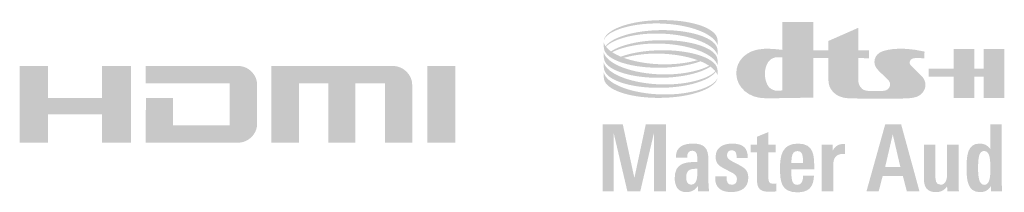
# Model space of a CAD drawing. Units: millimetres. Extents: x 884 to 1549, y 364 to 1202.
# Drawn here: x 931 to 966, y 520 to 527 of the extents above; entities that cross this region are included whole.
import ezdxf

# ---------------------------------------------------------------- set-up
doc = ezdxf.new("R2010")
doc.units = ezdxf.units.MM
doc.header["$LTSCALE"] = 0.7
doc.layers.add('Title Block', color=7, linetype='Continuous', lineweight=15)

msp = doc.modelspace()

# ---------------------------------------------------------------- hatches: boundary and pattern name
at = {"layer": 'Title Block'}
h = msp.add_hatch(color=7, dxfattribs=at)
edge = h.paths.add_edge_path()
edge.add_spline(control_points=[(952.042, 525.843), (952.13, 526.22), (952.995, 526.526), (954.052, 526.54), (955.064, 526.556), (955.896, 526.301), (956.053, 525.952), (956.053, 525.952), (956.072, 525.908), (956.078, 525.87), (956.078, 525.87), (956.092, 525.805), (956.092, 525.642), (956.092, 525.642), (956.092, 525.623), (956.092, 525.623), (956.009, 526), (955.247, 526.351), (954.198, 526.413), (953.135, 526.477), (952.169, 526.179), (952.048, 525.841), (952.048, 525.841), (952.042, 525.843), (952.042, 525.843)], knot_values=[0, 0, 0, 0, 1, 1, 1, 2, 2, 2, 3, 3, 3, 4, 4, 4, 5, 5, 5, 6, 6, 6, 7, 7, 7, 8, 8, 8, 8], degree=3, periodic=0)
h = msp.add_hatch(color=7, dxfattribs=at)
edge = h.paths.add_edge_path(flags=16)
edge.add_spline(control_points=[(957.768, 524.609), (957.775, 524.316), (957.906, 524.163), (957.906, 524.163), (957.995, 524.042), (958.163, 524.029), (958.163, 524.029), (958.258, 524.018), (958.39, 524.038), (958.39, 524.038), (958.39, 524.038), (958.391, 525.211), (958.391, 525.211), (958.391, 525.211), (958.263, 525.226), (958.163, 525.213), (958.163, 525.213), (958.001, 525.206), (957.899, 525.069), (957.899, 525.069), (957.771, 524.906), (957.768, 524.634), (957.768, 524.634), (957.768, 524.609), (957.768, 524.609)], knot_values=[0, 0, 0, 0, 1, 1, 1, 2, 2, 2, 3, 3, 3, 4, 4, 4, 5, 5, 5, 6, 6, 6, 7, 7, 7, 8, 8, 8, 8], degree=3, periodic=0)
edge = h.paths.add_edge_path()
edge.add_spline(control_points=[(959.487, 523.775), (958.951, 523.775), (958.534, 523.766), (958.534, 523.766), (958.015, 523.753), (957.761, 523.76), (957.761, 523.76), (957.217, 523.76), (956.762, 524.129), (956.75, 524.63), (956.738, 525.099), (957.117, 525.484), (957.695, 525.515), (957.695, 525.515), (957.95, 525.539), (958.391, 525.48), (958.391, 525.48), (958.39, 525.531), (958.39, 525.531), (958.39, 525.531), (958.39, 526.473), (958.39, 526.473), (958.39, 526.473), (959.486, 526.475), (959.486, 526.475), (959.486, 526.475), (959.486, 525.46), (959.486, 525.46), (959.486, 525.46), (960.023, 525.46), (960.023, 525.46), (960.023, 525.46), (960.023, 525.796), (960.023, 525.796), (960.023, 525.796), (961.087, 526.265), (961.087, 526.265), (961.087, 526.265), (961.088, 525.461), (961.088, 525.461), (961.088, 525.461), (961.471, 525.462), (961.471, 525.462), (961.471, 525.462), (961.469, 525.181), (961.469, 525.181), (961.26, 525.188), (961.087, 525.187), (961.087, 525.187), (961.087, 525.187), (961.087, 524.664), (961.087, 524.664), (961.087, 524.638), (961.086, 524.391), (961.096, 524.331), (961.096, 524.331), (961.111, 524.186), (961.226, 524.093), (961.226, 524.093), (961.295, 524.03), (961.442, 524.018), (961.442, 524.018), (961.491, 524.013), (961.582, 524.013), (961.582, 524.013), (961.836, 524.013), (961.836, 524.013), (961.836, 524.013), (961.845, 524.013), (961.845, 524.013), (962.033, 524.013), (962.091, 524.049), (962.091, 524.049), (962.172, 524.086), (962.22, 524.164), (962.22, 524.25), (962.22, 524.315), (962.192, 524.372), (962.148, 524.415), (962.148, 524.415), (962.146, 524.418), (962.146, 524.418), (962.146, 524.418), (961.87, 524.682), (961.87, 524.682), (961.784, 524.763), (961.738, 524.829), (961.721, 524.859), (961.721, 524.859), (961.719, 524.862), (961.719, 524.862), (961.684, 524.919), (961.664, 524.986), (961.664, 525.057), (961.664, 525.196), (961.742, 525.318), (961.854, 525.383), (961.854, 525.383), (961.862, 525.387), (961.862, 525.387), (961.963, 525.452), (962.491, 525.639), (963.446, 525.419), (963.446, 525.419), (963.437, 525.178), (963.437, 525.178), (963.437, 525.178), (963.418, 525.179), (963.418, 525.179), (963.418, 525.179), (963.163, 525.203), (963.061, 525.183), (963.061, 525.183), (963.059, 525.182), (963.059, 525.182), (962.979, 525.17), (962.918, 525.11), (962.918, 525.029), (962.918, 524.99), (962.935, 524.948), (962.961, 524.922), (962.961, 524.922), (962.968, 524.915), (962.968, 524.915), (962.968, 524.915), (963.35, 524.541), (963.35, 524.541), (963.35, 524.541), (963.354, 524.537), (963.354, 524.537), (963.431, 524.459), (963.479, 524.351), (963.479, 524.232), (963.479, 524.043), (963.339, 523.87), (963.169, 523.811), (963.169, 523.811), (963.059, 523.77), (962.881, 523.757), (962.881, 523.757), (962.798, 523.751), (962.557, 523.746), (962.557, 523.746), (962.544, 523.746), (962.544, 523.746), (961.676, 523.737), (960.775, 523.753), (960.775, 523.753), (960.775, 523.753), (960.753, 523.754), (960.753, 523.754), (960.175, 523.773), (960.059, 524.206), (960.059, 524.206), (960.027, 524.286), (960.023, 524.485), (960.023, 524.485), (960.023, 524.485), (960.024, 525.188), (960.024, 525.188), (960.024, 525.188), (959.487, 525.187), (959.487, 525.187), (959.487, 525.187), (959.487, 523.775), (959.487, 523.775)], knot_values=[0, 0, 0, 0, 1, 1, 1, 2, 2, 2, 3, 3, 3, 4, 4, 4, 5, 5, 5, 6, 6, 6, 7, 7, 7, 8, 8, 8, 9, 9, 9, 10, 10, 10, 11, 11, 11, 12, 12, 12, 13, 13, 13, 14, 14, 14, 15, 15, 15, 16, 16, 16, 17, 17, 17, 18, 18, 18, 19, 19, 19, 20, 20, 20, 21, 21, 21, 22, 22, 22, 23, 23, 23, 24, 24, 24, 25, 25, 25, 26, 26, 26, 27, 27, 27, 28, 28, 28, 29, 29, 29, 30, 30, 30, 31, 31, 31, 32, 32, 32, 33, 33, 33, 34, 34, 34, 35, 35, 35, 36, 36, 36, 37, 37, 37, 38, 38, 38, 39, 39, 39, 40, 40, 40, 41, 41, 41, 42, 42, 42, 43, 43, 43, 44, 44, 44, 45, 45, 45, 46, 46, 46, 47, 47, 47, 48, 48, 48, 49, 49, 49, 50, 50, 50, 51, 51, 51, 52, 52, 52, 53, 53, 53, 54, 54, 54, 55, 55, 55, 55], degree=3, periodic=0)
h = msp.add_hatch(color=7, dxfattribs=at)
edge = h.paths.add_edge_path()
edge.add_spline(control_points=[(952.116, 525.591), (952.379, 525.882), (953.25, 526.112), (954.198, 526.055), (955.247, 525.993), (956.009, 525.642), (956.092, 525.266), (956.092, 525.266), (956.092, 525.284), (956.092, 525.284), (956.092, 525.448), (956.078, 525.512), (956.078, 525.512), (956.072, 525.551), (956.053, 525.594), (956.053, 525.594), (955.896, 525.943), (955.064, 526.198), (954.052, 526.184), (953.114, 526.169), (952.329, 525.928), (952.102, 525.611), (952.102, 525.611), (952.116, 525.591), (952.116, 525.591)], knot_values=[0, 0, 0, 0, 1, 1, 1, 2, 2, 2, 3, 3, 3, 4, 4, 4, 5, 5, 5, 6, 6, 6, 7, 7, 7, 8, 8, 8, 8], degree=3, periodic=0)
h = msp.add_hatch(color=7, dxfattribs=at)
edge = h.paths.add_edge_path()
edge.add_spline(control_points=[(955.482, 525.073), (955.118, 524.939), (954.622, 524.853), (954.072, 524.845), (953.059, 524.831), (952.229, 525.085), (952.071, 525.434), (952.071, 525.434), (952.051, 525.478), (952.046, 525.516), (952.046, 525.516), (952.031, 525.58), (952.032, 525.744), (952.032, 525.744), (952.032, 525.762), (952.032, 525.762), (952.114, 525.386), (952.877, 525.035), (953.925, 524.973), (954.467, 524.941), (954.983, 525.003), (955.375, 525.115), (955.375, 525.115), (955.426, 525.096), (955.474, 525.077), (955.474, 525.077), (955.482, 525.073), (955.482, 525.073)], knot_values=[0, 0, 0, 0, 1, 1, 1, 2, 2, 2, 3, 3, 3, 4, 4, 4, 5, 5, 5, 6, 6, 6, 7, 7, 7, 8, 8, 8, 9, 9, 9, 9], degree=3, periodic=0)
h = msp.add_hatch(color=7, dxfattribs=at)
edge = h.paths.add_edge_path()
edge.add_spline(control_points=[(952.337, 525.396), (952.724, 525.603), (953.437, 525.743), (954.198, 525.698), (955.247, 525.635), (956.009, 525.284), (956.092, 524.908), (956.092, 524.908), (956.092, 524.926), (956.092, 524.926), (956.092, 525.09), (956.078, 525.155), (956.078, 525.155), (956.072, 525.193), (956.053, 525.237), (956.053, 525.237), (955.896, 525.586), (955.064, 525.84), (954.052, 525.826), (953.295, 525.815), (952.637, 525.655), (952.292, 525.427), (952.292, 525.427), (952.313, 525.412), (952.335, 525.397), (952.335, 525.397), (952.337, 525.396), (952.337, 525.396)], knot_values=[0, 0, 0, 0, 1, 1, 1, 2, 2, 2, 3, 3, 3, 4, 4, 4, 5, 5, 5, 6, 6, 6, 7, 7, 7, 8, 8, 8, 9, 9, 9, 9], degree=3, periodic=0)
h = msp.add_hatch(color=7, dxfattribs=at)
edge = h.paths.add_edge_path()
edge.add_spline(control_points=[(955.83, 524.884), (955.485, 524.657), (954.829, 524.498), (954.072, 524.486), (953.059, 524.472), (952.229, 524.727), (952.071, 525.075), (952.071, 525.075), (952.051, 525.119), (952.046, 525.157), (952.046, 525.157), (952.031, 525.221), (952.032, 525.386), (952.032, 525.386), (952.032, 525.404), (952.032, 525.404), (952.114, 525.027), (952.877, 524.676), (953.925, 524.614), (954.686, 524.569), (955.398, 524.709), (955.785, 524.915), (955.785, 524.915), (955.807, 524.901), (955.826, 524.889), (955.826, 524.889), (955.83, 524.884), (955.83, 524.884)], knot_values=[0, 0, 0, 0, 1, 1, 1, 2, 2, 2, 3, 3, 3, 4, 4, 4, 5, 5, 5, 6, 6, 6, 7, 7, 7, 8, 8, 8, 9, 9, 9, 9], degree=3, periodic=0)
h = msp.add_hatch(color=7, dxfattribs=at)
edge = h.paths.add_edge_path()
edge.add_spline(control_points=[(952.747, 525.197), (953.14, 525.311), (953.657, 525.372), (954.198, 525.34), (955.247, 525.276), (956.009, 524.926), (956.092, 524.55), (956.092, 524.55), (956.092, 524.567), (956.092, 524.567), (956.092, 524.732), (956.078, 524.796), (956.078, 524.796), (956.072, 524.835), (956.053, 524.878), (956.053, 524.878), (955.896, 525.227), (955.064, 525.481), (954.052, 525.467), (953.503, 525.459), (953.005, 525.372), (952.641, 525.238), (952.641, 525.238), (952.692, 525.218), (952.744, 525.199), (952.744, 525.199), (952.747, 525.197), (952.747, 525.197)], knot_values=[0, 0, 0, 0, 1, 1, 1, 2, 2, 2, 3, 3, 3, 4, 4, 4, 5, 5, 5, 6, 6, 6, 7, 7, 7, 8, 8, 8, 9, 9, 9, 9], degree=3, periodic=0)
for points in [[(965.547, 523.761), (966.283, 523.761), (966.283, 525.517), (965.547, 525.517), (965.547, 524.81), (965.221, 524.81), (965.221, 525.517), (964.486, 525.517), (964.486, 524.81), (963.597, 524.81), (963.597, 524.531), (964.486, 524.531), (964.486, 523.761), (965.221, 523.761), (965.221, 524.531), (965.547, 524.531)], [(953.824, 520.448), (953.824, 522.531), (953.336, 520.448), (952.876, 520.448), (952.386, 522.531), (952.386, 520.448), (951.994, 520.448), (951.994, 522.824), (952.714, 522.824), (953.125, 520.92), (953.53, 522.824), (954.249, 522.824), (954.249, 520.448)]]:
    msp.add_hatch(color=7, dxfattribs=at).paths.add_polyline_path(points)
h = msp.add_hatch(color=7, dxfattribs=at)
edge = h.paths.add_edge_path()
edge.add_spline(control_points=[(956.022, 524.701), (955.794, 524.383), (955.009, 524.143), (954.072, 524.129), (953.059, 524.115), (952.229, 524.368), (952.071, 524.718), (952.071, 524.718), (952.051, 524.762), (952.046, 524.8), (952.046, 524.8), (952.031, 524.865), (952.032, 525.028), (952.032, 525.028), (952.032, 525.046), (952.032, 525.046), (952.114, 524.67), (952.877, 524.319), (953.925, 524.257), (954.874, 524.2), (955.743, 524.43), (956.008, 524.72), (956.008, 524.72), (956.022, 524.701), (956.022, 524.701)], knot_values=[0, 0, 0, 0, 1, 1, 1, 2, 2, 2, 3, 3, 3, 4, 4, 4, 5, 5, 5, 6, 6, 6, 7, 7, 7, 8, 8, 8, 8], degree=3, periodic=0)
h = msp.add_hatch(color=7, dxfattribs=at)
edge = h.paths.add_edge_path()
edge.add_spline(control_points=[(934.194, 524.908), (934.194, 524.85), (934.194, 523.762), (934.194, 523.762), (934.194, 523.762), (932.268, 523.762), (932.268, 523.762), (932.268, 523.762), (932.268, 524.85), (932.268, 524.908), (932.212, 524.908), (931.318, 524.908), (931.262, 524.908), (931.262, 524.849), (931.262, 522.237), (931.262, 522.177), (931.318, 522.177), (932.212, 522.177), (932.268, 522.177), (932.268, 522.235), (932.268, 523.187), (932.268, 523.187), (932.268, 523.187), (934.194, 523.187), (934.194, 523.187), (934.194, 523.187), (934.194, 522.235), (934.194, 522.177), (934.25, 522.177), (935.161, 522.177), (935.218, 522.177), (935.218, 522.237), (935.218, 524.849), (935.218, 524.908), (935.161, 524.908), (934.25, 524.908), (934.194, 524.908)], knot_values=[0, 0, 0, 0, 1, 1, 1, 2, 2, 2, 3, 3, 3, 4, 4, 4, 5, 5, 5, 6, 6, 6, 7, 7, 7, 8, 8, 8, 9, 9, 9, 10, 10, 10, 11, 11, 11, 12, 12, 12, 12], degree=3, periodic=0)
h = msp.add_hatch(color=7, dxfattribs=at)
edge = h.paths.add_edge_path()
edge.add_spline(control_points=[(935.747, 524.908), (935.747, 524.855), (935.747, 524.345), (935.747, 524.291), (935.808, 524.291), (938.735, 524.291), (938.735, 524.291), (938.735, 524.291), (938.735, 522.795), (938.735, 522.795), (938.735, 522.795), (936.72, 522.795), (936.72, 522.795), (936.72, 522.795), (936.72, 523.704), (936.72, 523.762), (936.662, 523.762), (935.805, 523.762), (935.749, 523.762), (935.749, 523.703), (935.747, 522.235), (935.747, 522.177), (935.808, 522.177), (939.022, 522.177), (939.022, 522.177), (939.208, 522.177), (939.371, 522.244), (939.505, 522.377), (939.64, 522.511), (939.708, 522.674), (939.708, 522.864), (939.708, 522.864), (939.708, 524.222), (939.708, 524.222), (939.708, 524.411), (939.64, 524.574), (939.505, 524.708), (939.371, 524.841), (939.208, 524.908), (939.022, 524.908), (939.022, 524.908), (935.808, 524.908), (935.747, 524.908)], knot_values=[0, 0, 0, 0, 1, 1, 1, 2, 2, 2, 3, 3, 3, 4, 4, 4, 5, 5, 5, 6, 6, 6, 7, 7, 7, 8, 8, 8, 9, 9, 9, 10, 10, 10, 11, 11, 11, 12, 12, 12, 13, 13, 13, 14, 14, 14, 14], degree=3, periodic=0)
h = msp.add_hatch(color=7, dxfattribs=at)
edge = h.paths.add_edge_path()
edge.add_spline(control_points=[(940.217, 524.908), (940.217, 524.849), (940.217, 522.237), (940.217, 522.177), (940.274, 522.177), (941.134, 522.177), (941.191, 522.177), (941.191, 522.237), (941.191, 524.289), (941.191, 524.289), (941.191, 524.289), (942.239, 524.289), (942.239, 524.289), (942.239, 524.289), (942.239, 522.237), (942.239, 522.177), (942.294, 522.177), (943.149, 522.177), (943.205, 522.177), (943.205, 522.237), (943.205, 524.289), (943.205, 524.289), (943.205, 524.289), (944.253, 524.289), (944.253, 524.289), (944.253, 524.289), (944.253, 522.237), (944.253, 522.177), (944.309, 522.177), (945.168, 522.177), (945.225, 522.177), (945.225, 522.237), (945.225, 524.221), (945.225, 524.221), (945.225, 524.632), (944.872, 524.908), (944.543, 524.908), (944.543, 524.908), (940.278, 524.908), (940.217, 524.908)], knot_values=[0, 0, 0, 0, 1, 1, 1, 2, 2, 2, 3, 3, 3, 4, 4, 4, 5, 5, 5, 6, 6, 6, 7, 7, 7, 8, 8, 8, 9, 9, 9, 10, 10, 10, 11, 11, 11, 12, 12, 12, 13, 13, 13, 13], degree=3, periodic=0)
h = msp.add_hatch(color=7, dxfattribs=at)
edge = h.paths.add_edge_path()
edge.add_spline(control_points=[(945.756, 524.908), (945.756, 524.849), (945.756, 522.237), (945.756, 522.177), (945.813, 522.177), (946.705, 522.177), (946.762, 522.177), (946.762, 522.237), (946.762, 524.849), (946.762, 524.908), (946.705, 524.908), (945.813, 524.908), (945.756, 524.908)], knot_values=[0, 0, 0, 0, 1, 1, 1, 2, 2, 2, 3, 3, 3, 4, 4, 4, 4], degree=3, periodic=0)
h = msp.add_hatch(color=7, dxfattribs=at)
edge = h.paths.add_edge_path()
edge.add_spline(control_points=[(956.082, 524.469), (955.993, 524.093), (955.129, 523.787), (954.072, 523.772), (953.059, 523.756), (952.229, 524.011), (952.071, 524.36), (952.071, 524.36), (952.051, 524.404), (952.046, 524.442), (952.046, 524.442), (952.031, 524.506), (952.032, 524.671), (952.032, 524.671), (952.032, 524.688), (952.032, 524.688), (952.114, 524.312), (952.877, 523.962), (953.925, 523.9), (954.988, 523.836), (955.954, 524.133), (956.076, 524.471), (956.076, 524.471), (956.082, 524.469), (956.082, 524.469)], knot_values=[0, 0, 0, 0, 1, 1, 1, 2, 2, 2, 3, 3, 3, 4, 4, 4, 5, 5, 5, 6, 6, 6, 7, 7, 7, 8, 8, 8, 8], degree=3, periodic=0)
h = msp.add_hatch(color=7, dxfattribs=at)
edge = h.paths.add_edge_path()
edge.add_spline(control_points=[(957.946, 520.428), (957.594, 520.428), (957.485, 520.53), (957.485, 520.882), (957.485, 520.882), (957.485, 521.838), (957.485, 521.838), (957.485, 521.838), (957.265, 521.838), (957.265, 521.838), (957.265, 521.838), (957.265, 522.103), (957.265, 522.103), (957.265, 522.103), (957.485, 522.103), (957.485, 522.103), (957.485, 522.103), (957.485, 522.387), (957.485, 522.387), (957.485, 522.387), (957.892, 522.554), (957.892, 522.554), (957.892, 522.554), (957.892, 522.103), (957.892, 522.103), (957.892, 522.103), (958.152, 522.103), (958.152, 522.103), (958.152, 522.103), (958.152, 521.838), (958.152, 521.838), (958.152, 521.838), (957.892, 521.838), (957.892, 521.838), (957.892, 521.838), (957.892, 520.941), (957.892, 520.941), (957.892, 520.79), (957.913, 520.714), (958.063, 520.714), (958.1, 520.714), (958.136, 520.721), (958.176, 520.724), (958.176, 520.724), (958.176, 520.444), (958.176, 520.444), (958.1, 520.432), (958.024, 520.428), (957.946, 520.428)], knot_values=[0, 0, 0, 0, 1, 1, 1, 2, 2, 2, 3, 3, 3, 4, 4, 4, 5, 5, 5, 6, 6, 6, 7, 7, 7, 8, 8, 8, 9, 9, 9, 10, 10, 10, 11, 11, 11, 12, 12, 12, 13, 13, 13, 14, 14, 14, 15, 15, 15, 16, 16, 16, 16], degree=3, periodic=0)
h = msp.add_hatch(color=7, dxfattribs=at)
edge = h.paths.add_edge_path(flags=16)
edge.add_spline(control_points=[(962.315, 522.471), (962.315, 522.471), (962.046, 521.315), (962.046, 521.315), (962.046, 521.315), (962.585, 521.315), (962.585, 521.315), (962.585, 521.315), (962.315, 522.471), (962.315, 522.471)], knot_values=[0, 0, 0, 0, 1, 1, 1, 2, 2, 2, 3, 3, 3, 3], degree=3, periodic=0)
edge = h.paths.add_edge_path()
edge.add_spline(control_points=[(962.815, 520.448), (962.815, 520.448), (962.674, 520.993), (962.674, 520.993), (962.674, 520.993), (961.957, 520.993), (961.957, 520.993), (961.957, 520.993), (961.816, 520.448), (961.816, 520.448), (961.816, 520.448), (961.382, 520.448), (961.382, 520.448), (961.382, 520.448), (962.046, 522.824), (962.046, 522.824), (962.046, 522.824), (962.615, 522.824), (962.615, 522.824), (962.615, 522.824), (963.265, 520.448), (963.265, 520.448), (963.265, 520.448), (962.815, 520.448), (962.815, 520.448)], knot_values=[0, 0, 0, 0, 1, 1, 1, 2, 2, 2, 3, 3, 3, 4, 4, 4, 5, 5, 5, 6, 6, 6, 7, 7, 7, 8, 8, 8, 8], degree=3, periodic=0)
h = msp.add_hatch(color=7, dxfattribs=at)
edge = h.paths.add_edge_path(flags=16)
edge.add_spline(control_points=[(965.565, 521.881), (965.371, 521.881), (965.351, 521.611), (965.351, 521.253), (965.351, 521.009), (965.371, 520.674), (965.568, 520.674), (965.775, 520.674), (965.788, 520.984), (965.788, 521.256), (965.788, 521.555), (965.775, 521.881), (965.565, 521.881)], knot_values=[0, 0, 0, 0, 1, 1, 1, 2, 2, 2, 3, 3, 3, 4, 4, 4, 4], degree=3, periodic=0)
edge = h.paths.add_edge_path()
edge.add_spline(control_points=[(965.812, 520.448), (965.812, 520.448), (965.807, 520.626), (965.807, 520.626), (965.716, 520.481), (965.588, 520.415), (965.42, 520.415), (964.986, 520.415), (964.94, 520.832), (964.94, 521.263), (964.94, 521.749), (964.986, 522.143), (965.397, 522.143), (965.565, 522.143), (965.687, 522.088), (965.785, 521.949), (965.785, 521.949), (965.785, 522.824), (965.785, 522.824), (965.785, 522.824), (966.192, 522.824), (966.192, 522.824), (966.192, 522.824), (966.192, 520.75), (966.192, 520.75), (966.192, 520.73), (966.202, 520.468), (966.202, 520.448), (966.202, 520.448), (965.812, 520.448), (965.812, 520.448)], knot_values=[0, 0, 0, 0, 1, 1, 1, 2, 2, 2, 3, 3, 3, 4, 4, 4, 5, 5, 5, 6, 6, 6, 7, 7, 7, 8, 8, 8, 9, 9, 9, 10, 10, 10, 10], degree=3, periodic=0)
h = msp.add_hatch(color=7, dxfattribs=at)
edge = h.paths.add_edge_path(flags=16)
edge.add_spline(control_points=[(955.363, 521.246), (955.35, 521.246), (955.29, 521.246), (955.29, 521.246), (955.074, 521.246), (954.968, 521.161), (954.968, 520.941), (954.968, 520.822), (954.998, 520.681), (955.143, 520.681), (955.333, 520.681), (955.363, 520.917), (955.363, 521.059), (955.363, 521.072), (955.363, 521.236), (955.363, 521.246)], knot_values=[0, 0, 0, 0, 1, 1, 1, 2, 2, 2, 3, 3, 3, 4, 4, 4, 5, 5, 5, 5], degree=3, periodic=0)
edge = h.paths.add_edge_path()
edge.add_spline(control_points=[(955.389, 520.448), (955.389, 520.448), (955.382, 520.635), (955.382, 520.635), (955.29, 520.487), (955.152, 520.415), (954.968, 520.415), (954.666, 520.415), (954.56, 520.641), (954.56, 520.911), (954.56, 521.45), (954.922, 521.49), (955.363, 521.49), (955.363, 521.49), (955.363, 521.575), (955.363, 521.575), (955.363, 521.703), (955.369, 521.891), (955.191, 521.891), (955.05, 521.891), (955.004, 521.792), (955.004, 521.67), (955.004, 521.67), (955.004, 521.644), (955.004, 521.644), (955.004, 521.644), (954.603, 521.644), (954.603, 521.644), (954.603, 521.644), (954.603, 521.674), (954.603, 521.674), (954.603, 522.048), (954.9, 522.143), (955.212, 522.143), (955.623, 522.143), (955.757, 521.973), (955.757, 521.578), (955.757, 521.578), (955.757, 521), (955.757, 521), (955.757, 520.816), (955.761, 520.632), (955.783, 520.448), (955.783, 520.448), (955.389, 520.448), (955.389, 520.448)], knot_values=[0, 0, 0, 0, 1, 1, 1, 2, 2, 2, 3, 3, 3, 4, 4, 4, 5, 5, 5, 6, 6, 6, 7, 7, 7, 8, 8, 8, 9, 9, 9, 10, 10, 10, 11, 11, 11, 12, 12, 12, 13, 13, 13, 14, 14, 14, 15, 15, 15, 15], degree=3, periodic=0)
h = msp.add_hatch(color=7, dxfattribs=at)
edge = h.paths.add_edge_path()
edge.add_spline(control_points=[(956.569, 520.418), (956.25, 520.418), (956.007, 520.543), (956, 520.888), (956, 520.895), (955.997, 520.941), (956, 520.977), (956, 520.977), (956.404, 520.977), (956.404, 520.977), (956.404, 520.97), (956.404, 520.931), (956.404, 520.924), (956.408, 520.796), (956.434, 520.678), (956.588, 520.678), (956.71, 520.678), (956.772, 520.754), (956.772, 520.872), (956.772, 521.033), (956.68, 521.065), (956.441, 521.19), (956.144, 521.341), (956.016, 521.41), (956.016, 521.674), (956.016, 522.008), (956.286, 522.143), (956.601, 522.143), (956.999, 522.143), (957.16, 521.986), (957.16, 521.631), (957.16, 521.631), (956.76, 521.631), (956.76, 521.631), (956.76, 521.66), (956.763, 521.687), (956.76, 521.716), (956.749, 521.818), (956.717, 521.907), (956.585, 521.907), (956.481, 521.907), (956.421, 521.831), (956.421, 521.732), (956.421, 521.585), (956.543, 521.545), (956.772, 521.424), (957.018, 521.295), (957.177, 521.217), (957.177, 520.927), (957.177, 520.556), (956.904, 520.418), (956.569, 520.418)], knot_values=[0, 0, 0, 0, 1, 1, 1, 2, 2, 2, 3, 3, 3, 4, 4, 4, 5, 5, 5, 6, 6, 6, 7, 7, 7, 8, 8, 8, 9, 9, 9, 10, 10, 10, 11, 11, 11, 12, 12, 12, 13, 13, 13, 14, 14, 14, 15, 15, 15, 16, 16, 16, 17, 17, 17, 17], degree=3, periodic=0)
h = msp.add_hatch(color=7, dxfattribs=at)
edge = h.paths.add_edge_path(flags=16)
edge.add_spline(control_points=[(959.112, 521.683), (959.095, 521.795), (959.053, 521.877), (958.928, 521.877), (958.796, 521.877), (958.744, 521.792), (958.725, 521.66), (958.714, 521.594), (958.711, 521.536), (958.711, 521.456), (958.711, 521.456), (959.121, 521.456), (959.121, 521.456), (959.121, 521.532), (959.124, 521.604), (959.112, 521.683)], knot_values=[0, 0, 0, 0, 1, 1, 1, 2, 2, 2, 3, 3, 3, 4, 4, 4, 5, 5, 5, 5], degree=3, periodic=0)
edge = h.paths.add_edge_path()
edge.add_spline(control_points=[(958.711, 521.23), (958.711, 521.23), (958.711, 521.082), (958.711, 521.082), (958.711, 520.8), (958.763, 520.674), (958.921, 520.674), (959.095, 520.674), (959.124, 520.843), (959.124, 520.996), (959.234, 520.996), (959.44, 520.996), (959.513, 520.996), (959.497, 520.589), (959.322, 520.408), (958.921, 520.408), (958.343, 520.408), (958.306, 520.796), (958.306, 521.259), (958.306, 521.713), (958.376, 522.143), (958.944, 522.143), (959.523, 522.143), (959.523, 521.71), (959.523, 521.23), (959.523, 521.23), (958.711, 521.23), (958.711, 521.23)], knot_values=[0, 0, 0, 0, 1, 1, 1, 2, 2, 2, 3, 3, 3, 4, 4, 4, 5, 5, 5, 6, 6, 6, 7, 7, 7, 8, 8, 8, 9, 9, 9, 9], degree=3, periodic=0)
h = msp.add_hatch(color=7, dxfattribs=at)
edge = h.paths.add_edge_path()
edge.add_spline(control_points=[(960.551, 521.775), (960.285, 521.775), (960.199, 521.621), (960.199, 521.374), (960.199, 521.374), (960.199, 520.448), (960.199, 520.448), (960.199, 520.448), (959.792, 520.448), (959.792, 520.448), (959.792, 520.448), (959.792, 521.805), (959.792, 521.805), (959.792, 521.824), (959.785, 522.084), (959.785, 522.103), (959.785, 522.103), (960.176, 522.103), (960.176, 522.103), (960.176, 522.103), (960.18, 521.891), (960.18, 521.891), (960.272, 522.071), (960.402, 522.133), (960.601, 522.133), (960.604, 522.133), (960.617, 522.133), (960.62, 522.133), (960.62, 522.133), (960.62, 521.769), (960.62, 521.769), (960.597, 521.772), (960.574, 521.775), (960.551, 521.775)], knot_values=[0, 0, 0, 0, 1, 1, 1, 2, 2, 2, 3, 3, 3, 4, 4, 4, 5, 5, 5, 6, 6, 6, 7, 7, 7, 8, 8, 8, 9, 9, 9, 10, 10, 10, 11, 11, 11, 11], degree=3, periodic=0)
h = msp.add_hatch(color=7, dxfattribs=at)
edge = h.paths.add_edge_path()
edge.add_spline(control_points=[(964.253, 520.448), (964.253, 520.448), (964.25, 520.626), (964.25, 520.626), (964.158, 520.484), (964.023, 520.415), (963.857, 520.415), (963.554, 520.415), (963.425, 520.57), (963.425, 520.882), (963.425, 520.882), (963.425, 522.103), (963.425, 522.103), (963.425, 522.103), (963.833, 522.103), (963.833, 522.103), (963.833, 522.103), (963.833, 520.996), (963.833, 520.996), (963.833, 520.855), (963.836, 520.678), (964.023, 520.678), (964.201, 520.678), (964.247, 520.885), (964.247, 521.03), (964.247, 521.03), (964.247, 522.103), (964.247, 522.103), (964.247, 522.103), (964.654, 522.103), (964.654, 522.103), (964.654, 522.103), (964.654, 520.721), (964.654, 520.721), (964.654, 520.616), (964.661, 520.543), (964.668, 520.448), (964.668, 520.448), (964.253, 520.448), (964.253, 520.448)], knot_values=[0, 0, 0, 0, 1, 1, 1, 2, 2, 2, 3, 3, 3, 4, 4, 4, 5, 5, 5, 6, 6, 6, 7, 7, 7, 8, 8, 8, 9, 9, 9, 10, 10, 10, 11, 11, 11, 12, 12, 12, 13, 13, 13, 13], degree=3, periodic=0)

doc.saveas('drawing.dxf')
